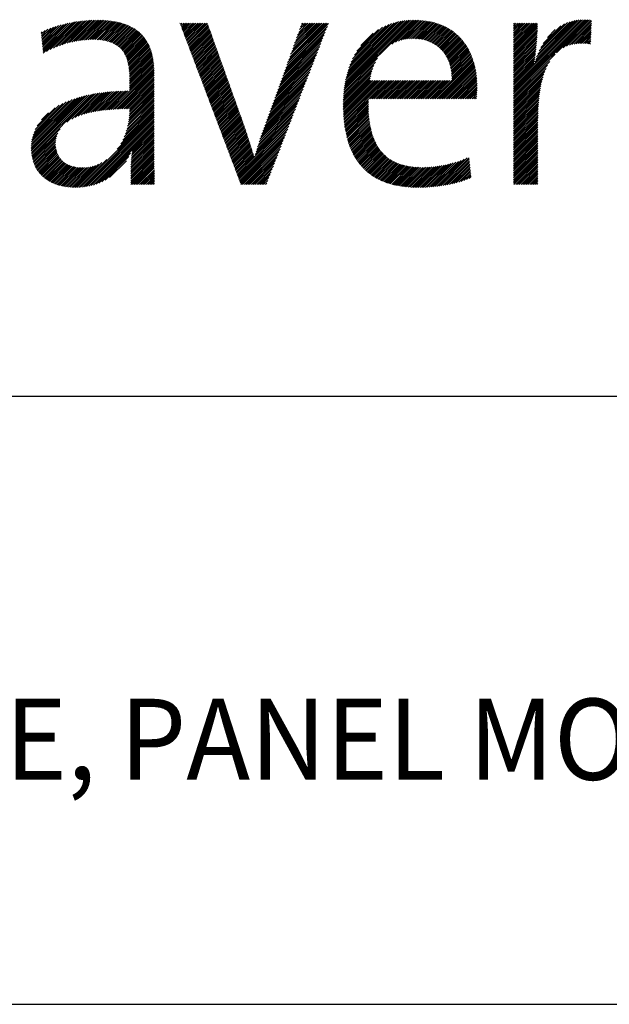
# Model space of a CAD drawing. Extents: x 1.2 to 16.5, y 0.7 to 20.8.
# Drawn here: x 5.2 to 6.7, y 17.9 to 20.3 of the extents above; entities that cross this region are included whole.
import ezdxf

# ---------------------------------------------------------------- set-up
doc = ezdxf.new("R2010")
doc.units = 0
doc.header["$LTSCALE"] = 2
doc.header["$MEASUREMENT"] = 0
doc.layers.get('0').update_dxf_attribs({"linetype": 'CONTINUOUS'})
doc.layers.add('BORDER', color=7, linetype='CONTINUOUS')
doc.styles.add('PLATE', font='MyriadPro-Regular.ttf')

# ---------------------------------------------------------------- blocks, each defined once
blk = doc.blocks.new('CTITLE')
at = {"color": 4, "linetype": 'Continuous'}
for p, q in [((-5.6763, -0.3976), (-5.6426, -0.364)), ((-5.676, -0.3996), (-5.6399, -0.3635)), ((-5.6758, -0.4015), (-5.6373, -0.363)), ((-5.6717, -0.3995), (-5.6347, -0.3626)), ((-5.6671, -0.3971), (-5.6322, -0.3622)), ((-5.6631, -0.3952), (-5.6297, -0.3619)), ((-5.6593, -0.3936), (-5.6273, -0.3616)), ((-5.6558, -0.3923), (-5.6249, -0.3614)), ((-5.6525, -0.3911), (-5.6226, -0.3612)), ((-5.6494, -0.3901), (-5.6202, -0.361)), ((-5.6463, -0.3893), (-5.6179, -0.3609)), ((-5.6434, -0.3885), (-5.6157, -0.3608)), ((-5.6405, -0.3878), (-5.6135, -0.3607)), ((-5.6378, -0.3872), (-5.6113, -0.3607)), ((-5.6351, -0.3867), (-5.6091, -0.3607)), ((-5.6325, -0.3862), (-5.607, -0.3607)), ((-5.6299, -0.3858), (-5.6049, -0.3608)), ((-5.6275, -0.3855), (-5.6028, -0.3608)), ((-5.625, -0.3853), (-5.6007, -0.3609)), ((-5.6227, -0.385), (-5.5987, -0.3611)), ((-5.6204, -0.3849), (-5.5967, -0.3612)), ((-5.6181, -0.3848), (-5.5947, -0.3614)), ((-5.6159, -0.3847), (-5.5928, -0.3617)), ((-5.6137, -0.3847), (-5.5909, -0.3619)), ((-5.6116, -0.3848), (-5.589, -0.3622)), ((-5.6095, -0.3849), (-5.5872, -0.3625)), ((-5.6075, -0.385), (-5.5854, -0.3629)), ((-5.6056, -0.3852), (-5.5836, -0.3633)), ((-5.6036, -0.3854), (-5.5819, -0.3637)), ((-5.6017, -0.3857), (-5.5801, -0.3641)), ((-5.5073, -0.3647), (-5.5069, -0.3643)), ((-5.5067, -0.3662), (-5.5048, -0.3643)), ((-5.5061, -0.3678), (-5.5026, -0.3643)), ((-5.5055, -0.3694), (-5.5005, -0.3643)), ((-5.5049, -0.3709), (-5.4983, -0.3643)), ((-5.5043, -0.3725), (-5.4961, -0.3643)), ((-5.5037, -0.3741), (-5.494, -0.3643)), ((-5.5032, -0.3756), (-5.4918, -0.3643)), ((-5.5026, -0.3772), (-5.4897, -0.3643)), ((-5.502, -0.3788), (-5.4875, -0.3643)), ((-5.5014, -0.3803), (-5.4853, -0.3643)), ((-5.5008, -0.3819), (-5.4832, -0.3643)), ((-5.5002, -0.3835), (-5.481, -0.3643)), ((-5.4996, -0.385), (-5.4789, -0.3643)), ((-5.499, -0.3866), (-5.4767, -0.3643)), ((-5.4984, -0.3882), (-5.4746, -0.3643)), ((-5.3744, -0.4131), (-5.3256, -0.3643)), ((-5.3731, -0.4097), (-5.3278, -0.3643)), ((-5.3719, -0.4063), (-5.3299, -0.3643)), ((-5.3707, -0.4029), (-5.3321, -0.3643)), ((-5.3694, -0.3995), (-5.3342, -0.3643)), ((-5.3682, -0.3961), (-5.3364, -0.3643)), ((-5.367, -0.3927), (-5.3386, -0.3643)), ((-5.3658, -0.3893), (-5.3407, -0.3643)), ((-5.3645, -0.386), (-5.3429, -0.3643)), ((-5.3633, -0.3826), (-5.345, -0.3643)), ((-5.3621, -0.3792), (-5.3472, -0.3643)), ((-5.3608, -0.3758), (-5.3493, -0.3643)), ((-5.3596, -0.3724), (-5.3515, -0.3643)), ((-5.3584, -0.369), (-5.3537, -0.3643)), ((-5.3572, -0.3656), (-5.3558, -0.3643)), ((-5.3049, -0.4473), (-5.2184, -0.3607)), ((-5.3046, -0.4448), (-5.2205, -0.3607)), ((-5.3043, -0.4423), (-5.2228, -0.3608)), ((-5.3039, -0.4397), (-5.2251, -0.3609)), ((-5.3034, -0.4371), (-5.2274, -0.3611)), ((-5.3029, -0.4344), (-5.2298, -0.3613)), ((-5.3023, -0.4316), (-5.2323, -0.3617)), ((-5.3016, -0.4288), (-5.2349, -0.3621)), ((-5.3007, -0.4258), (-5.2375, -0.3626)), ((-5.2998, -0.4227), (-5.2403, -0.3632)), ((-5.2988, -0.4195), (-5.2432, -0.364)), ((-5.2459, -0.3904), (-5.2162, -0.3607)), ((-5.2414, -0.388), (-5.2141, -0.3608)), ((-5.2377, -0.3865), (-5.2121, -0.3609)), ((-5.2345, -0.3855), (-5.21, -0.361)), ((-5.2316, -0.3848), (-5.2081, -0.3612)), ((-5.229, -0.3842), (-5.2061, -0.3614)), ((-5.2265, -0.3839), (-5.2042, -0.3616)), ((-5.2241, -0.3837), (-5.2023, -0.3619)), ((-5.2218, -0.3836), (-5.2005, -0.3622)), ((-5.2196, -0.3835), (-5.1987, -0.3626)), ((-5.2175, -0.3836), (-5.1969, -0.3629)), ((-5.2155, -0.3837), (-5.1951, -0.3633)), ((-5.2135, -0.3839), (-5.1934, -0.3638)), ((-5.2116, -0.3841), (-5.1917, -0.3643)), ((-5.0958, -0.4453), (-5.0107, -0.3602)), ((-5.0958, -0.4475), (-5.0084, -0.3602)), ((-5.0958, -0.4497), (-5.0063, -0.3602)), ((-5.0958, -0.4432), (-5.0129, -0.3603)), ((-5.0958, -0.4518), (-5.0042, -0.3603)), ((-5.0958, -0.441), (-5.0153, -0.3605)), ((-5.0958, -0.3655), (-5.0946, -0.3643)), ((-5.0958, -0.3676), (-5.0925, -0.3643)), ((-5.0958, -0.3698), (-5.0903, -0.3643)), ((-5.0958, -0.3719), (-5.0881, -0.3643)), ((-5.0958, -0.3741), (-5.086, -0.3643)), ((-5.0958, -0.3763), (-5.0838, -0.3643)), ((-5.0958, -0.3784), (-5.0817, -0.3643)), ((-5.0958, -0.3806), (-5.0795, -0.3643)), ((-5.0958, -0.3827), (-5.0773, -0.3643)), ((-5.0958, -0.3849), (-5.0752, -0.3643)), ((-5.0958, -0.3871), (-5.073, -0.3643)), ((-5.0958, -0.3892), (-5.0709, -0.3643)), ((-5.0958, -0.3914), (-5.0687, -0.3643)), ((-5.0958, -0.3935), (-5.0665, -0.3643)), ((-5.0695, -0.4126), (-5.0178, -0.3609)), ((-5.0685, -0.4094), (-5.0204, -0.3613)), ((-5.0673, -0.4061), (-5.0231, -0.3619)), ((-5.066, -0.4026), (-5.0261, -0.3627)), ((-5.0643, -0.3987), (-5.0294, -0.3638)), ((-5.0429, -0.4011), (-5.0022, -0.3604)), ((-5.0345, -0.3949), (-5.0002, -0.3606)), ((-5.0303, -0.3928), (-4.9996, -0.3621)), ((-5.0269, -0.3916), (-4.9997, -0.3643)), ((-5.6785, -0.3762), (-5.6773, -0.375)), ((-5.6783, -0.3781), (-5.6736, -0.3734)), ((-5.6781, -0.3801), (-5.67, -0.372)), ((-5.6779, -0.382), (-5.6666, -0.3707)), ((-5.6777, -0.384), (-5.6633, -0.3695)), ((-5.6775, -0.3859), (-5.6601, -0.3685)), ((-5.6773, -0.3879), (-5.657, -0.3675)), ((-5.6771, -0.3898), (-5.6539, -0.3667)), ((-5.6769, -0.3918), (-5.651, -0.3659)), ((-5.6767, -0.3937), (-5.6481, -0.3652)), ((-5.6765, -0.3957), (-5.6453, -0.3645)), ((-5.5999, -0.386), (-5.5785, -0.3646)), ((-5.5981, -0.3864), (-5.5768, -0.3651)), ((-5.5964, -0.3869), (-5.5752, -0.3656)), ((-5.5947, -0.3873), (-5.5736, -0.3662)), ((-5.5931, -0.3879), (-5.572, -0.3668)), ((-5.5915, -0.3885), (-5.5705, -0.3674)), ((-5.59, -0.3891), (-5.569, -0.3681)), ((-5.5886, -0.3898), (-5.5676, -0.3688)), ((-5.5872, -0.3906), (-5.5662, -0.3696)), ((-5.5858, -0.3914), (-5.5648, -0.3703)), ((-5.5845, -0.3922), (-5.5634, -0.3711)), ((-5.5833, -0.3931), (-5.5621, -0.372)), ((-5.5821, -0.3941), (-5.5608, -0.3729)), ((-5.581, -0.3952), (-5.5596, -0.3738)), ((-5.5799, -0.3962), (-5.5584, -0.3747)), ((-5.5789, -0.3974), (-5.5572, -0.3757)), ((-5.4978, -0.3897), (-5.4731, -0.365)), ((-5.4972, -0.3913), (-5.4725, -0.3666)), ((-5.4966, -0.3929), (-5.472, -0.3682)), ((-5.496, -0.3944), (-5.4714, -0.3698)), ((-5.4954, -0.396), (-5.4708, -0.3714)), ((-5.4949, -0.3976), (-5.4703, -0.373)), ((-5.4943, -0.3991), (-5.4697, -0.3745)), ((-5.4937, -0.4007), (-5.4691, -0.3761)), ((-5.3793, -0.4266), (-5.3281, -0.3755)), ((-5.378, -0.4232), (-5.3268, -0.3719)), ((-5.3768, -0.4198), (-5.3254, -0.3684)), ((-5.3756, -0.4164), (-5.3241, -0.3649)), ((-5.2975, -0.4161), (-5.2464, -0.3649)), ((-5.296, -0.4124), (-5.2497, -0.3661)), ((-5.2943, -0.4085), (-5.2533, -0.3676)), ((-5.292, -0.4041), (-5.2574, -0.3695)), ((-5.289, -0.399), (-5.2622, -0.3722)), ((-5.2097, -0.3844), (-5.1901, -0.3648)), ((-5.2079, -0.3848), (-5.1884, -0.3653)), ((-5.2062, -0.3852), (-5.1869, -0.3659)), ((-5.2045, -0.3856), (-5.1853, -0.3665)), ((-5.2028, -0.3861), (-5.1838, -0.3671)), ((-5.2012, -0.3867), (-5.1823, -0.3678)), ((-5.1996, -0.3873), (-5.1808, -0.3684)), ((-5.1981, -0.3879), (-5.1793, -0.3691)), ((-5.1967, -0.3886), (-5.1779, -0.3699)), ((-5.1952, -0.3894), (-5.1765, -0.3707)), ((-5.1939, -0.3902), (-5.1752, -0.3715)), ((-5.1925, -0.391), (-5.1738, -0.3723)), ((-5.1912, -0.3918), (-5.1725, -0.3731)), ((-5.19, -0.3927), (-5.1712, -0.374)), ((-5.1888, -0.3937), (-5.17, -0.3749)), ((-5.1876, -0.3947), (-5.1688, -0.3758)), ((-5.0958, -0.3957), (-5.0661, -0.366)), ((-5.0958, -0.3979), (-5.0661, -0.3682)), ((-5.0958, -0.4), (-5.0662, -0.3704)), ((-5.0958, -0.4022), (-5.0663, -0.3727)), ((-5.0958, -0.4043), (-5.0664, -0.3749)), ((-5.0622, -0.3945), (-5.0331, -0.3654)), ((-5.0592, -0.3894), (-5.0376, -0.3677)), ((-5.054, -0.382), (-5.0444, -0.3724)), ((-5.0239, -0.3908), (-4.9998, -0.3666)), ((-5.0212, -0.3902), (-4.9999, -0.3688)), ((-5.0187, -0.3898), (-4.9999, -0.3711)), ((-5.0163, -0.3896), (-5, -0.3733)), ((-5.014, -0.3894), (-5.0001, -0.3756)), ((-5.5779, -0.3986), (-5.5561, -0.3767)), ((-5.577, -0.3998), (-5.555, -0.3778)), ((-5.5762, -0.4011), (-5.5539, -0.3789)), ((-5.5754, -0.4025), (-5.5529, -0.38)), ((-5.5746, -0.4039), (-5.5519, -0.3812)), ((-5.5739, -0.4054), (-5.5509, -0.3824)), ((-5.5733, -0.4069), (-5.55, -0.3836)), ((-5.5727, -0.4085), (-5.5491, -0.3849)), ((-5.5722, -0.4101), (-5.5483, -0.3862)), ((-5.5717, -0.4118), (-5.5475, -0.3876)), ((-5.4931, -0.4023), (-5.4685, -0.3777)), ((-5.4925, -0.4038), (-5.468, -0.3793)), ((-5.4919, -0.4054), (-5.4674, -0.3809)), ((-5.4913, -0.407), (-5.4668, -0.3825)), ((-5.4907, -0.4085), (-5.4663, -0.3841)), ((-5.4901, -0.4101), (-5.4657, -0.3857)), ((-5.4895, -0.4116), (-5.4651, -0.3873)), ((-5.383, -0.4368), (-5.3322, -0.386)), ((-5.3817, -0.4334), (-5.3308, -0.3825)), ((-5.3805, -0.43), (-5.3295, -0.379)), ((-5.2842, -0.392), (-5.2689, -0.3767)), ((-5.1865, -0.3957), (-5.1676, -0.3768)), ((-5.1854, -0.3968), (-5.1664, -0.3778)), ((-5.1843, -0.3979), (-5.1652, -0.3788)), ((-5.1833, -0.399), (-5.1641, -0.3798)), ((-5.1823, -0.4002), (-5.163, -0.3809)), ((-5.1814, -0.4014), (-5.162, -0.382)), ((-5.1805, -0.4027), (-5.1609, -0.3831)), ((-5.1797, -0.404), (-5.1599, -0.3843)), ((-5.1789, -0.4054), (-5.1589, -0.3854)), ((-5.1781, -0.4068), (-5.1579, -0.3866)), ((-5.1774, -0.4082), (-5.157, -0.3878)), ((-5.0958, -0.4065), (-5.0665, -0.3772)), ((-5.0958, -0.4086), (-5.0666, -0.3795)), ((-5.0958, -0.4108), (-5.0668, -0.3818)), ((-5.0958, -0.413), (-5.0669, -0.3841)), ((-5.0958, -0.4151), (-5.0671, -0.3865)), ((-5.0118, -0.3894), (-5.0002, -0.3778)), ((-5.0097, -0.3894), (-5.0003, -0.3801)), ((-5.0076, -0.3896), (-5.0004, -0.3823)), ((-5.0056, -0.3897), (-5.0005, -0.3846)), ((-5.0037, -0.3899), (-5.0006, -0.3868)), ((-5.5713, -0.4136), (-5.5467, -0.389)), ((-5.5709, -0.4153), (-5.546, -0.3904)), ((-5.5706, -0.4172), (-5.5453, -0.3918)), ((-5.5703, -0.419), (-5.5446, -0.3933)), ((-5.5701, -0.421), (-5.544, -0.3949)), ((-5.5699, -0.4229), (-5.5434, -0.3965)), ((-5.5697, -0.4249), (-5.5429, -0.3981)), ((-5.5696, -0.427), (-5.5424, -0.3997)), ((-5.4889, -0.4132), (-5.4646, -0.3888)), ((-5.4883, -0.4148), (-5.464, -0.3904)), ((-5.4877, -0.4163), (-5.4634, -0.392)), ((-5.4872, -0.4179), (-5.4628, -0.3936)), ((-5.4866, -0.4195), (-5.4623, -0.3952)), ((-5.486, -0.421), (-5.4617, -0.3968)), ((-5.4854, -0.4226), (-5.4611, -0.3984)), ((-5.4848, -0.4242), (-5.4606, -0.4)), ((-5.3879, -0.4503), (-5.3376, -0.4001)), ((-5.3867, -0.4469), (-5.3363, -0.3966)), ((-5.3854, -0.4436), (-5.3349, -0.3931)), ((-5.3842, -0.4402), (-5.3336, -0.3895)), ((-5.1767, -0.4097), (-5.1561, -0.3891)), ((-5.176, -0.4112), (-5.1552, -0.3903)), ((-5.1754, -0.4127), (-5.1543, -0.3916)), ((-5.1749, -0.4143), (-5.1535, -0.393)), ((-5.1744, -0.416), (-5.1527, -0.3943)), ((-5.1739, -0.4177), (-5.1519, -0.3957)), ((-5.1735, -0.4194), (-5.1511, -0.3971)), ((-5.1731, -0.4212), (-5.1504, -0.3985)), ((-5.1728, -0.4231), (-5.1497, -0.3999)), ((-5.0958, -0.4173), (-5.0673, -0.3888)), ((-5.0958, -0.4194), (-5.0675, -0.3912)), ((-5.0958, -0.4216), (-5.0678, -0.3936)), ((-5.0958, -0.4238), (-5.068, -0.396)), ((-5.0958, -0.4259), (-5.0683, -0.3984)), ((-5.0018, -0.3902), (-5.0007, -0.3891)), ((-5.5696, -0.4291), (-5.5419, -0.4014)), ((-5.5695, -0.4312), (-5.5415, -0.4031)), ((-5.5695, -0.4334), (-5.5411, -0.4049)), ((-5.5695, -0.4355), (-5.5407, -0.4067)), ((-5.5695, -0.4377), (-5.5404, -0.4085)), ((-5.5695, -0.4399), (-5.5401, -0.4104)), ((-5.5695, -0.442), (-5.5398, -0.4123)), ((-5.4842, -0.4257), (-5.46, -0.4016)), ((-5.4836, -0.4273), (-5.4594, -0.4031)), ((-5.483, -0.4289), (-5.4589, -0.4047)), ((-5.4824, -0.4304), (-5.4583, -0.4063)), ((-5.4818, -0.432), (-5.4577, -0.4079)), ((-5.4812, -0.4336), (-5.4572, -0.4095)), ((-5.4806, -0.4351), (-5.4566, -0.4111)), ((-5.48, -0.4367), (-5.456, -0.4127)), ((-5.3916, -0.4605), (-5.3417, -0.4106)), ((-5.3903, -0.4571), (-5.3404, -0.4071)), ((-5.3891, -0.4537), (-5.339, -0.4036)), ((-5.3054, -0.4521), (-5.2661, -0.4127)), ((-5.3052, -0.4497), (-5.2634, -0.4078)), ((-5.1945, -0.4577), (-5.1459, -0.4091)), ((-5.1923, -0.4577), (-5.1454, -0.4108)), ((-5.1902, -0.4577), (-5.1449, -0.4124)), ((-5.1725, -0.425), (-5.149, -0.4014)), ((-5.1723, -0.4269), (-5.1483, -0.4029)), ((-5.1722, -0.4289), (-5.1477, -0.4044)), ((-5.1721, -0.431), (-5.1471, -0.406)), ((-5.172, -0.4331), (-5.1465, -0.4075)), ((-5.0958, -0.4281), (-5.0686, -0.4009)), ((-5.0958, -0.454), (-5.0444, -0.4026)), ((-5.0958, -0.4302), (-5.0689, -0.4033)), ((-5.0958, -0.4324), (-5.0692, -0.4058)), ((-5.0958, -0.4346), (-5.0696, -0.4083)), ((-5.0958, -0.4367), (-5.0699, -0.4109)), ((-5.0958, -0.4561), (-5.0512, -0.4116)), ((-5.592, -0.471), (-5.5393, -0.4183)), ((-5.5897, -0.4708), (-5.5392, -0.4203)), ((-5.5874, -0.4706), (-5.5391, -0.4224)), ((-5.5851, -0.4705), (-5.5391, -0.4245)), ((-5.5695, -0.4442), (-5.5396, -0.4143)), ((-5.5695, -0.4463), (-5.5394, -0.4162)), ((-5.4794, -0.4383), (-5.4554, -0.4143)), ((-5.4789, -0.4398), (-5.4549, -0.4159)), ((-5.4783, -0.4414), (-5.4543, -0.4175)), ((-5.4777, -0.443), (-5.4537, -0.419)), ((-5.4771, -0.4445), (-5.4532, -0.4206)), ((-5.4765, -0.4461), (-5.4526, -0.4222)), ((-5.4759, -0.4477), (-5.452, -0.4238)), ((-5.3965, -0.474), (-5.3471, -0.4247)), ((-5.3953, -0.4707), (-5.3458, -0.4212)), ((-5.394, -0.4673), (-5.3444, -0.4177)), ((-5.3928, -0.4639), (-5.3431, -0.4142)), ((-5.3058, -0.4589), (-5.2704, -0.4235)), ((-5.3057, -0.4567), (-5.2693, -0.4202)), ((-5.3056, -0.4544), (-5.2679, -0.4167)), ((-5.188, -0.4577), (-5.1444, -0.4141)), ((-5.1859, -0.4577), (-5.144, -0.4158)), ((-5.1837, -0.4577), (-5.1435, -0.4175)), ((-5.1816, -0.4577), (-5.1431, -0.4193)), ((-5.1794, -0.4577), (-5.1428, -0.4211)), ((-5.1772, -0.4577), (-5.1424, -0.4229)), ((-5.1751, -0.4577), (-5.1421, -0.4248)), ((-5.0958, -0.4389), (-5.0703, -0.4134)), ((-5.0958, -0.4583), (-5.0539, -0.4164)), ((-5.0958, -0.4605), (-5.0557, -0.4204)), ((-5.0958, -0.4626), (-5.0572, -0.424)), ((-5.5828, -0.4704), (-5.5391, -0.4267)), ((-5.5806, -0.4703), (-5.5391, -0.4288)), ((-5.5784, -0.4703), (-5.5391, -0.431)), ((-5.5762, -0.4702), (-5.5391, -0.4332)), ((-5.574, -0.4702), (-5.5391, -0.4353)), ((-5.4753, -0.4492), (-5.4515, -0.4254)), ((-5.4747, -0.4508), (-5.4509, -0.427)), ((-5.4741, -0.4524), (-5.4503, -0.4286)), ((-5.4735, -0.4539), (-5.4497, -0.4302)), ((-5.4729, -0.4555), (-5.4492, -0.4318)), ((-5.4723, -0.4571), (-5.4486, -0.4333)), ((-5.4717, -0.4586), (-5.448, -0.4349)), ((-5.4712, -0.4602), (-5.4475, -0.4365)), ((-5.4002, -0.4842), (-5.3512, -0.4353)), ((-5.3989, -0.4808), (-5.3499, -0.4317)), ((-5.3977, -0.4774), (-5.3485, -0.4282)), ((-5.3059, -0.4612), (-5.2712, -0.4265)), ((-5.3059, -0.4634), (-5.2719, -0.4294)), ((-5.3059, -0.4655), (-5.2725, -0.4321)), ((-5.3059, -0.4677), (-5.273, -0.4347)), ((-5.3059, -0.4698), (-5.2714, -0.4353)), ((-5.3058, -0.4719), (-5.2692, -0.4353)), ((-5.3057, -0.474), (-5.267, -0.4353)), ((-5.3056, -0.476), (-5.2649, -0.4353)), ((-5.3055, -0.4781), (-5.2627, -0.4353)), ((-5.3054, -0.4801), (-5.2606, -0.4353)), ((-5.3052, -0.4821), (-5.2584, -0.4353)), ((-5.305, -0.4841), (-5.2562, -0.4353)), ((-5.3048, -0.486), (-5.2541, -0.4353)), ((-5.2744, -0.4577), (-5.2519, -0.4353)), ((-5.2722, -0.4577), (-5.2498, -0.4353)), ((-5.2701, -0.4577), (-5.2476, -0.4353)), ((-5.2679, -0.4577), (-5.2454, -0.4353)), ((-5.2657, -0.4577), (-5.2433, -0.4353)), ((-5.2636, -0.4577), (-5.2411, -0.4353)), ((-5.2614, -0.4577), (-5.239, -0.4353)), ((-5.2593, -0.4577), (-5.2368, -0.4353)), ((-5.2571, -0.4577), (-5.2347, -0.4353)), ((-5.255, -0.4577), (-5.2325, -0.4353)), ((-5.2528, -0.4577), (-5.2303, -0.4353)), ((-5.2506, -0.4577), (-5.2282, -0.4353)), ((-5.2485, -0.4577), (-5.226, -0.4353)), ((-5.2463, -0.4577), (-5.2239, -0.4353)), ((-5.2442, -0.4577), (-5.2217, -0.4353)), ((-5.242, -0.4577), (-5.2195, -0.4353)), ((-5.2398, -0.4577), (-5.2174, -0.4353)), ((-5.2377, -0.4577), (-5.2152, -0.4353)), ((-5.2355, -0.4577), (-5.2131, -0.4353)), ((-5.2334, -0.4577), (-5.2109, -0.4353)), ((-5.2312, -0.4577), (-5.2087, -0.4353)), ((-5.229, -0.4577), (-5.2066, -0.4353)), ((-5.2269, -0.4577), (-5.2044, -0.4353)), ((-5.2247, -0.4577), (-5.2023, -0.4353)), ((-5.2226, -0.4577), (-5.2001, -0.4353)), ((-5.2204, -0.4577), (-5.198, -0.4353)), ((-5.2183, -0.4577), (-5.1958, -0.4353)), ((-5.2161, -0.4577), (-5.1936, -0.4353)), ((-5.2139, -0.4577), (-5.1915, -0.4353)), ((-5.2118, -0.4577), (-5.1893, -0.4353)), ((-5.2096, -0.4577), (-5.1872, -0.4353)), ((-5.2075, -0.4577), (-5.185, -0.4353)), ((-5.2053, -0.4577), (-5.1828, -0.4353)), ((-5.2031, -0.4577), (-5.1807, -0.4353)), ((-5.201, -0.4577), (-5.1785, -0.4353)), ((-5.1988, -0.4577), (-5.1764, -0.4353)), ((-5.1967, -0.4577), (-5.1742, -0.4353)), ((-5.1729, -0.4577), (-5.1419, -0.4267)), ((-5.1708, -0.4577), (-5.1416, -0.4286)), ((-5.1686, -0.4577), (-5.1414, -0.4305)), ((-5.1664, -0.4577), (-5.1412, -0.4325)), ((-5.1643, -0.4577), (-5.141, -0.4345)), ((-5.1621, -0.4577), (-5.1409, -0.4365)), ((-5.0958, -0.4648), (-5.0583, -0.4273)), ((-5.0958, -0.4669), (-5.0593, -0.4305)), ((-5.0958, -0.4691), (-5.0602, -0.4335)), ((-5.0958, -0.4713), (-5.0609, -0.4364)), ((-5.6229, -0.476), (-5.5963, -0.4493)), ((-5.62, -0.4752), (-5.5939, -0.4491)), ((-5.6172, -0.4745), (-5.5916, -0.4489)), ((-5.6144, -0.474), (-5.5892, -0.4488)), ((-5.6118, -0.4734), (-5.5869, -0.4486)), ((-5.6091, -0.473), (-5.5846, -0.4485)), ((-5.6066, -0.4726), (-5.5824, -0.4484)), ((-5.6041, -0.4722), (-5.5801, -0.4483)), ((-5.6016, -0.4719), (-5.5779, -0.4482)), ((-5.5991, -0.4716), (-5.5757, -0.4482)), ((-5.5967, -0.4714), (-5.5735, -0.4481)), ((-5.5944, -0.4712), (-5.5713, -0.4481)), ((-5.5718, -0.4702), (-5.5391, -0.4375)), ((-5.5697, -0.4789), (-5.5391, -0.4483)), ((-5.5696, -0.4702), (-5.5391, -0.4396)), ((-5.5696, -0.4744), (-5.5391, -0.4439)), ((-5.5696, -0.4766), (-5.5391, -0.4461)), ((-5.5695, -0.4722), (-5.5391, -0.4418)), ((-5.4706, -0.4618), (-5.4469, -0.4381)), ((-5.47, -0.4633), (-5.4463, -0.4397)), ((-5.4694, -0.4649), (-5.4458, -0.4413)), ((-5.4688, -0.4665), (-5.4452, -0.4429)), ((-5.4682, -0.468), (-5.4446, -0.4445)), ((-5.4676, -0.4696), (-5.4441, -0.4461)), ((-5.467, -0.4712), (-5.4435, -0.4476)), ((-5.4664, -0.4727), (-5.4429, -0.4492)), ((-5.4051, -0.4978), (-5.3567, -0.4493)), ((-5.4039, -0.4944), (-5.3553, -0.4458)), ((-5.4026, -0.491), (-5.3539, -0.4423)), ((-5.4014, -0.4876), (-5.3526, -0.4388)), ((-5.16, -0.4577), (-5.1408, -0.4386)), ((-5.1578, -0.4577), (-5.1408, -0.4407)), ((-5.1556, -0.4577), (-5.1408, -0.4428)), ((-5.1535, -0.4577), (-5.1408, -0.445)), ((-5.1513, -0.4577), (-5.1408, -0.4472)), ((-5.0958, -0.4734), (-5.0616, -0.4392)), ((-5.0958, -0.4756), (-5.0621, -0.4419)), ((-5.0958, -0.4777), (-5.0626, -0.4446)), ((-5.0958, -0.4799), (-5.0631, -0.4472)), ((-5.6906, -0.522), (-5.622, -0.4534)), ((-5.6906, -0.5199), (-5.6248, -0.4541)), ((-5.6906, -0.5178), (-5.6277, -0.4548)), ((-5.6906, -0.5155), (-5.6307, -0.4556)), ((-5.6904, -0.524), (-5.6192, -0.4528)), ((-5.6904, -0.5132), (-5.6337, -0.4566)), ((-5.6902, -0.526), (-5.6165, -0.4523)), ((-5.6901, -0.5108), (-5.6369, -0.4576)), ((-5.6899, -0.5279), (-5.6138, -0.4518)), ((-5.6897, -0.5082), (-5.6403, -0.4588)), ((-5.6891, -0.5054), (-5.6437, -0.4601)), ((-5.6467, -0.4867), (-5.6112, -0.4513)), ((-5.6407, -0.4829), (-5.6086, -0.4509)), ((-5.6363, -0.4807), (-5.6061, -0.4505)), ((-5.6326, -0.4791), (-5.6036, -0.4502)), ((-5.6291, -0.4779), (-5.6011, -0.4499)), ((-5.6259, -0.4768), (-5.5987, -0.4496)), ((-5.5725, -0.4946), (-5.5391, -0.4612)), ((-5.5717, -0.4917), (-5.5391, -0.4591)), ((-5.5711, -0.4889), (-5.5391, -0.4569)), ((-5.5706, -0.4863), (-5.5391, -0.4547)), ((-5.5702, -0.4837), (-5.5391, -0.4526)), ((-5.57, -0.4813), (-5.5391, -0.4504)), ((-5.4658, -0.4743), (-5.4423, -0.4508)), ((-5.4652, -0.4759), (-5.4418, -0.4524)), ((-5.4646, -0.4774), (-5.4412, -0.454)), ((-5.464, -0.479), (-5.4406, -0.4556)), ((-5.4634, -0.4806), (-5.4401, -0.4572)), ((-5.4629, -0.4821), (-5.4395, -0.4588)), ((-5.4623, -0.4837), (-5.4389, -0.4604)), ((-5.4085, -0.5076), (-5.3607, -0.4599)), ((-5.4074, -0.5044), (-5.3594, -0.4564)), ((-5.4063, -0.5011), (-5.358, -0.4528)), ((-5.3046, -0.4879), (-5.2746, -0.458)), ((-5.3044, -0.4899), (-5.2747, -0.4602)), ((-5.1492, -0.4577), (-5.1409, -0.4494)), ((-5.147, -0.4577), (-5.141, -0.4517)), ((-5.1449, -0.4577), (-5.1412, -0.454)), ((-5.1427, -0.4577), (-5.1414, -0.4564)), ((-5.0958, -0.482), (-5.0635, -0.4497)), ((-5.0958, -0.4842), (-5.0638, -0.4522)), ((-5.0958, -0.4864), (-5.0641, -0.4547)), ((-5.0958, -0.4885), (-5.0644, -0.4571)), ((-5.0958, -0.4907), (-5.0646, -0.4595)), ((-5.6883, -0.5025), (-5.6475, -0.4617)), ((-5.6872, -0.4992), (-5.6515, -0.4635)), ((-5.6856, -0.4955), (-5.656, -0.4658)), ((-5.6832, -0.4909), (-5.6613, -0.469)), ((-5.5803, -0.5133), (-5.5391, -0.472)), ((-5.5778, -0.5086), (-5.5391, -0.4699)), ((-5.5759, -0.5046), (-5.5391, -0.4677)), ((-5.5745, -0.501), (-5.5391, -0.4655)), ((-5.5734, -0.4977), (-5.5391, -0.4634)), ((-5.4617, -0.4853), (-5.4384, -0.4619)), ((-5.4611, -0.4868), (-5.4378, -0.4635)), ((-5.4605, -0.4884), (-5.4372, -0.4651)), ((-5.4599, -0.49), (-5.4367, -0.4667)), ((-5.4593, -0.4915), (-5.4361, -0.4683)), ((-5.4587, -0.4931), (-5.4355, -0.4699)), ((-5.4581, -0.4947), (-5.4349, -0.4715)), ((-5.4575, -0.4962), (-5.4344, -0.4731)), ((-5.4115, -0.5171), (-5.3648, -0.4704)), ((-5.4105, -0.514), (-5.3635, -0.4669)), ((-5.4095, -0.5108), (-5.3621, -0.4634)), ((-5.3041, -0.4918), (-5.2747, -0.4624)), ((-5.3038, -0.4936), (-5.2748, -0.4646)), ((-5.3035, -0.4955), (-5.2747, -0.4667)), ((-5.3032, -0.4973), (-5.2747, -0.4688)), ((-5.3028, -0.4991), (-5.2747, -0.4709)), ((-5.3024, -0.5009), (-5.2746, -0.473)), ((-5.0958, -0.4928), (-5.0648, -0.4619)), ((-5.0958, -0.495), (-5.065, -0.4642)), ((-5.0958, -0.4972), (-5.0652, -0.4665)), ((-5.0958, -0.4993), (-5.0653, -0.4688)), ((-5.0958, -0.5015), (-5.0654, -0.4711)), ((-5.0958, -0.5036), (-5.0655, -0.4733)), ((-5.6781, -0.4836), (-5.6693, -0.4749)), ((-5.6297, -0.5669), (-5.5391, -0.4763)), ((-5.6273, -0.5667), (-5.5391, -0.4785)), ((-5.6248, -0.5664), (-5.5391, -0.4806)), ((-5.6223, -0.566), (-5.5391, -0.4828)), ((-5.6196, -0.5655), (-5.5391, -0.485)), ((-5.5846, -0.5197), (-5.5391, -0.4742)), ((-5.4569, -0.4978), (-5.4338, -0.4747)), ((-5.4563, -0.4994), (-5.4332, -0.4763)), ((-5.4557, -0.5009), (-5.4327, -0.4778)), ((-5.4552, -0.5025), (-5.4321, -0.4794)), ((-5.4546, -0.5041), (-5.4315, -0.481)), ((-5.454, -0.5056), (-5.431, -0.4826)), ((-5.4534, -0.5072), (-5.4304, -0.4842)), ((-5.4528, -0.5088), (-5.4298, -0.4858)), ((-5.4152, -0.5295), (-5.3702, -0.4845)), ((-5.4143, -0.5264), (-5.3689, -0.481)), ((-5.4134, -0.5233), (-5.3675, -0.4775)), ((-5.4124, -0.5202), (-5.3662, -0.4739)), ((-5.302, -0.5026), (-5.2745, -0.4751)), ((-5.3016, -0.5044), (-5.2743, -0.4771)), ((-5.3012, -0.5061), (-5.2742, -0.4791)), ((-5.3007, -0.5078), (-5.274, -0.4811)), ((-5.3002, -0.5095), (-5.2738, -0.483)), ((-5.2997, -0.5111), (-5.2735, -0.4849)), ((-5.0958, -0.5058), (-5.0656, -0.4756)), ((-5.0958, -0.5079), (-5.0656, -0.4778)), ((-5.0958, -0.5101), (-5.0656, -0.48)), ((-5.0958, -0.5123), (-5.0657, -0.4821)), ((-5.0958, -0.5144), (-5.0657, -0.4843)), ((-5.6896, -0.5297), (-5.6548, -0.4949)), ((-5.6168, -0.5649), (-5.5391, -0.4871)), ((-5.6139, -0.5641), (-5.5391, -0.4893)), ((-5.6107, -0.5631), (-5.5391, -0.4914)), ((-5.6073, -0.5618), (-5.5391, -0.4936)), ((-5.5665, -0.5254), (-5.5391, -0.4979)), ((-5.5662, -0.5228), (-5.5391, -0.4958)), ((-5.4522, -0.5103), (-5.4292, -0.4874)), ((-5.4516, -0.5119), (-5.4287, -0.489)), ((-5.451, -0.5135), (-5.4281, -0.4906)), ((-5.4504, -0.515), (-5.4275, -0.4921)), ((-5.4498, -0.5166), (-5.427, -0.4937)), ((-5.4492, -0.5181), (-5.4264, -0.4954)), ((-5.4486, -0.5197), (-5.4259, -0.497)), ((-5.4362, -0.5526), (-5.3716, -0.488)), ((-5.4356, -0.5542), (-5.373, -0.4915)), ((-5.435, -0.5557), (-5.3743, -0.4951)), ((-5.2992, -0.5128), (-5.2732, -0.4868)), ((-5.2986, -0.5144), (-5.2729, -0.4887)), ((-5.2981, -0.516), (-5.2726, -0.4905)), ((-5.2975, -0.5175), (-5.2723, -0.4923)), ((-5.2969, -0.5191), (-5.2719, -0.4941)), ((-5.2962, -0.5206), (-5.2715, -0.4958)), ((-5.2956, -0.5221), (-5.2711, -0.4976)), ((-5.0958, -0.5166), (-5.0657, -0.4865)), ((-5.0958, -0.5187), (-5.0657, -0.4886)), ((-5.0958, -0.5209), (-5.0657, -0.4908)), ((-5.0958, -0.5231), (-5.0657, -0.4929)), ((-5.0958, -0.5252), (-5.0657, -0.4951)), ((-5.0958, -0.5274), (-5.0657, -0.4973)), ((-5.6892, -0.5315), (-5.6578, -0.5001)), ((-5.6888, -0.5332), (-5.6592, -0.5036)), ((-5.6883, -0.5349), (-5.6599, -0.5065)), ((-5.6878, -0.5365), (-5.6603, -0.5091)), ((-5.5675, -0.5371), (-5.5391, -0.5087)), ((-5.5674, -0.5349), (-5.5391, -0.5066)), ((-5.5672, -0.5325), (-5.5391, -0.5044)), ((-5.567, -0.5302), (-5.5391, -0.5022)), ((-5.5668, -0.5278), (-5.5391, -0.5001)), ((-5.448, -0.5213), (-5.4254, -0.4986)), ((-5.4474, -0.5228), (-5.4249, -0.5003)), ((-5.4469, -0.5244), (-5.4243, -0.5019)), ((-5.4463, -0.526), (-5.4238, -0.5035)), ((-5.4457, -0.5275), (-5.4233, -0.5052)), ((-5.4451, -0.5291), (-5.4228, -0.5068)), ((-5.4445, -0.5307), (-5.4222, -0.5084)), ((-5.4439, -0.5322), (-5.4217, -0.5101)), ((-5.4344, -0.5573), (-5.3757, -0.4986)), ((-5.4338, -0.5589), (-5.377, -0.5021)), ((-5.4332, -0.5604), (-5.3784, -0.5056)), ((-5.4326, -0.562), (-5.3798, -0.5091)), ((-5.2949, -0.5235), (-5.2706, -0.4993)), ((-5.2942, -0.525), (-5.2701, -0.5009)), ((-5.2934, -0.5264), (-5.2696, -0.5026)), ((-5.2927, -0.5278), (-5.269, -0.5042)), ((-5.2919, -0.5292), (-5.2685, -0.5058)), ((-5.2911, -0.5306), (-5.2678, -0.5073)), ((-5.2903, -0.5319), (-5.2672, -0.5088)), ((-5.0958, -0.5295), (-5.0657, -0.4994)), ((-5.0958, -0.5317), (-5.0657, -0.5016)), ((-5.0958, -0.5339), (-5.0657, -0.5037)), ((-5.0958, -0.536), (-5.0657, -0.5059)), ((-5.0958, -0.5382), (-5.0657, -0.5081)), ((-5.6872, -0.5381), (-5.6605, -0.5114)), ((-5.6866, -0.5396), (-5.6606, -0.5136)), ((-5.6859, -0.5411), (-5.6605, -0.5157)), ((-5.6852, -0.5425), (-5.6603, -0.5176)), ((-5.6844, -0.5439), (-5.66, -0.5195)), ((-5.6836, -0.5453), (-5.6596, -0.5213)), ((-5.5679, -0.5483), (-5.5391, -0.5195)), ((-5.5679, -0.5505), (-5.5391, -0.5216)), ((-5.5678, -0.5439), (-5.5391, -0.5152)), ((-5.5678, -0.5461), (-5.5391, -0.5173)), ((-5.5677, -0.5417), (-5.5391, -0.513)), ((-5.5676, -0.5394), (-5.5391, -0.5109)), ((-5.4433, -0.5338), (-5.4212, -0.5117)), ((-5.4427, -0.5354), (-5.4207, -0.5133)), ((-5.4421, -0.5369), (-5.4202, -0.515)), ((-5.4415, -0.5385), (-5.4196, -0.5166)), ((-5.4409, -0.5401), (-5.4191, -0.5183)), ((-5.4403, -0.5416), (-5.4186, -0.5199)), ((-5.4397, -0.5432), (-5.4181, -0.5215)), ((-5.432, -0.5636), (-5.3811, -0.5126)), ((-5.4299, -0.5636), (-5.3825, -0.5162)), ((-5.4277, -0.5636), (-5.3838, -0.5197)), ((-5.2894, -0.5332), (-5.2665, -0.5103)), ((-5.2885, -0.5345), (-5.2658, -0.5118)), ((-5.2876, -0.5358), (-5.2651, -0.5132)), ((-5.2867, -0.537), (-5.2643, -0.5146)), ((-5.2858, -0.5382), (-5.2635, -0.516)), ((-5.2848, -0.5394), (-5.2627, -0.5173)), ((-5.2838, -0.5406), (-5.2619, -0.5186)), ((-5.2828, -0.5417), (-5.261, -0.5199)), ((-5.2818, -0.5428), (-5.2601, -0.5211)), ((-5.0958, -0.5403), (-5.0657, -0.5102)), ((-5.0958, -0.5425), (-5.0657, -0.5124)), ((-5.0958, -0.5446), (-5.0657, -0.5145)), ((-5.0958, -0.5468), (-5.0657, -0.5167)), ((-5.0958, -0.549), (-5.0657, -0.5188)), ((-5.0958, -0.5511), (-5.0657, -0.521)), ((-5.6827, -0.5466), (-5.6591, -0.5229)), ((-5.6818, -0.5478), (-5.6585, -0.5245)), ((-5.6809, -0.549), (-5.6579, -0.5261)), ((-5.6799, -0.5502), (-5.6572, -0.5275)), ((-5.6789, -0.5513), (-5.6564, -0.5289)), ((-5.6778, -0.5524), (-5.6556, -0.5302)), ((-5.6767, -0.5535), (-5.6547, -0.5314)), ((-5.6756, -0.5545), (-5.6537, -0.5326)), ((-5.6744, -0.5555), (-5.6526, -0.5337)), ((-5.632, -0.5671), (-5.5975, -0.5326)), ((-5.6036, -0.5602), (-5.5681, -0.5248)), ((-5.5993, -0.5581), (-5.5702, -0.529)), ((-5.5939, -0.5549), (-5.5733, -0.5343)), ((-5.5679, -0.5526), (-5.5391, -0.5238)), ((-5.5679, -0.5548), (-5.5391, -0.5259)), ((-5.5679, -0.557), (-5.539, -0.5281)), ((-5.5679, -0.5592), (-5.539, -0.5302)), ((-5.5679, -0.5613), (-5.539, -0.5324)), ((-5.4392, -0.5448), (-5.4176, -0.5232)), ((-5.4386, -0.5463), (-5.4171, -0.5248)), ((-5.438, -0.5479), (-5.4165, -0.5265)), ((-5.4374, -0.5495), (-5.416, -0.5281)), ((-5.4368, -0.551), (-5.4152, -0.5295)), ((-5.4256, -0.5636), (-5.3852, -0.5232)), ((-5.4234, -0.5636), (-5.3865, -0.5267)), ((-5.4213, -0.5636), (-5.3879, -0.5302)), ((-5.4191, -0.5636), (-5.3893, -0.5337)), ((-5.2807, -0.5439), (-5.2591, -0.5223)), ((-5.2796, -0.545), (-5.2581, -0.5235)), ((-5.2785, -0.5461), (-5.2571, -0.5246)), ((-5.2774, -0.5471), (-5.256, -0.5257)), ((-5.2762, -0.5481), (-5.255, -0.5268)), ((-5.2751, -0.5491), (-5.2538, -0.5278)), ((-5.2738, -0.55), (-5.2527, -0.5288)), ((-5.2726, -0.5509), (-5.2515, -0.5298)), ((-5.2714, -0.5518), (-5.2503, -0.5308)), ((-5.2701, -0.5527), (-5.249, -0.5317)), ((-5.2688, -0.5536), (-5.2477, -0.5325)), ((-5.2674, -0.5544), (-5.2464, -0.5333)), ((-5.2661, -0.5552), (-5.245, -0.5341)), ((-5.1928, -0.5661), (-5.1604, -0.5337)), ((-5.1904, -0.5658), (-5.1568, -0.5323)), ((-5.1879, -0.5655), (-5.1529, -0.5306)), ((-5.1854, -0.5652), (-5.1507, -0.5304)), ((-5.1828, -0.5648), (-5.1504, -0.5324)), ((-5.1802, -0.5643), (-5.1502, -0.5343)), ((-5.0958, -0.5533), (-5.0657, -0.5232)), ((-5.0958, -0.5554), (-5.0657, -0.5253)), ((-5.0958, -0.5576), (-5.0657, -0.5275)), ((-5.0958, -0.5598), (-5.0657, -0.5296)), ((-5.0958, -0.5619), (-5.0657, -0.5318)), ((-5.0953, -0.5636), (-5.0657, -0.534)), ((-5.6732, -0.5564), (-5.6515, -0.5348)), ((-5.6719, -0.5573), (-5.6504, -0.5358)), ((-5.6706, -0.5582), (-5.6491, -0.5367)), ((-5.6693, -0.559), (-5.6478, -0.5376)), ((-5.6679, -0.5598), (-5.6465, -0.5384)), ((-5.6665, -0.5606), (-5.6451, -0.5391)), ((-5.6651, -0.5613), (-5.6436, -0.5398)), ((-5.6636, -0.562), (-5.642, -0.5404)), ((-5.6621, -0.5626), (-5.6404, -0.5409)), ((-5.6605, -0.5632), (-5.6387, -0.5414)), ((-5.6589, -0.5638), (-5.637, -0.5418)), ((-5.6573, -0.5643), (-5.6352, -0.5422)), ((-5.6556, -0.5647), (-5.6333, -0.5424)), ((-5.6539, -0.5652), (-5.6313, -0.5426)), ((-5.6521, -0.5656), (-5.6292, -0.5427)), ((-5.6503, -0.5659), (-5.627, -0.5427)), ((-5.6484, -0.5663), (-5.6248, -0.5426)), ((-5.6466, -0.5665), (-5.6224, -0.5424)), ((-5.6446, -0.5667), (-5.6199, -0.5421)), ((-5.6426, -0.5669), (-5.6173, -0.5416)), ((-5.6406, -0.5671), (-5.6144, -0.5409)), ((-5.6385, -0.5671), (-5.6113, -0.5399)), ((-5.6364, -0.5672), (-5.6077, -0.5385)), ((-5.6342, -0.5672), (-5.6035, -0.5364)), ((-5.5679, -0.5635), (-5.539, -0.5345)), ((-5.5659, -0.5636), (-5.539, -0.5367)), ((-5.5637, -0.5636), (-5.5389, -0.5388)), ((-5.5616, -0.5636), (-5.5389, -0.5409)), ((-5.5594, -0.5636), (-5.5389, -0.543)), ((-5.5573, -0.5636), (-5.5388, -0.5452)), ((-5.4169, -0.5636), (-5.3906, -0.5373)), ((-5.4148, -0.5636), (-5.392, -0.5408)), ((-5.4126, -0.5636), (-5.3933, -0.5443)), ((-5.2647, -0.556), (-5.2436, -0.5349)), ((-5.2633, -0.5567), (-5.2422, -0.5356)), ((-5.2619, -0.5575), (-5.2407, -0.5363)), ((-5.2604, -0.5582), (-5.2392, -0.537)), ((-5.2589, -0.5588), (-5.2377, -0.5376)), ((-5.2574, -0.5595), (-5.2361, -0.5382)), ((-5.2559, -0.5601), (-5.2345, -0.5387)), ((-5.2543, -0.5607), (-5.2328, -0.5392)), ((-5.2527, -0.5613), (-5.2311, -0.5397)), ((-5.2511, -0.5618), (-5.2294, -0.5401)), ((-5.2495, -0.5623), (-5.2276, -0.5405)), ((-5.2478, -0.5628), (-5.2258, -0.5408)), ((-5.2461, -0.5633), (-5.224, -0.5412)), ((-5.2444, -0.5638), (-5.2221, -0.5414)), ((-5.2427, -0.5642), (-5.2202, -0.5417)), ((-5.2409, -0.5646), (-5.2182, -0.5419)), ((-5.2391, -0.5649), (-5.2162, -0.542)), ((-5.2373, -0.5653), (-5.2142, -0.5422)), ((-5.2354, -0.5656), (-5.2121, -0.5422)), ((-5.2336, -0.5658), (-5.21, -0.5423)), ((-5.2317, -0.5661), (-5.2078, -0.5423)), ((-5.2297, -0.5663), (-5.2057, -0.5423)), ((-5.2278, -0.5665), (-5.2034, -0.5422)), ((-5.2258, -0.5667), (-5.2012, -0.5421)), ((-5.2238, -0.5669), (-5.1989, -0.5419)), ((-5.2217, -0.567), (-5.1965, -0.5418)), ((-5.2197, -0.5671), (-5.1941, -0.5415)), ((-5.2176, -0.5671), (-5.1917, -0.5412)), ((-5.2154, -0.5672), (-5.1892, -0.5409)), ((-5.2133, -0.5672), (-5.1866, -0.5405)), ((-5.2111, -0.5672), (-5.1841, -0.5401)), ((-5.2089, -0.5671), (-5.1814, -0.5396)), ((-5.2067, -0.5671), (-5.1787, -0.539)), ((-5.2044, -0.567), (-5.1759, -0.5384)), ((-5.2022, -0.5669), (-5.173, -0.5377)), ((-5.1999, -0.5667), (-5.1701, -0.5369)), ((-5.1975, -0.5665), (-5.167, -0.536)), ((-5.1952, -0.5663), (-5.1638, -0.5349)), ((-5.1776, -0.5639), (-5.15, -0.5363)), ((-5.1749, -0.5633), (-5.1498, -0.5382)), ((-5.1721, -0.5627), (-5.1496, -0.5402)), ((-5.1693, -0.5621), (-5.1494, -0.5421)), ((-5.1664, -0.5613), (-5.1492, -0.5441)), ((-5.1634, -0.5605), (-5.149, -0.546)), ((-5.0931, -0.5636), (-5.0657, -0.5361)), ((-5.091, -0.5636), (-5.0657, -0.5383)), ((-5.0888, -0.5636), (-5.0657, -0.5404)), ((-5.0866, -0.5636), (-5.0657, -0.5426)), ((-5.0845, -0.5636), (-5.0657, -0.5448)), ((-5.5551, -0.5636), (-5.5388, -0.5473)), ((-5.5529, -0.5636), (-5.5388, -0.5494)), ((-5.5508, -0.5636), (-5.5387, -0.5515)), ((-5.5486, -0.5636), (-5.5387, -0.5536)), ((-5.5465, -0.5636), (-5.5386, -0.5557)), ((-5.5443, -0.5636), (-5.5385, -0.5578)), ((-5.4105, -0.5636), (-5.3947, -0.5478)), ((-5.4083, -0.5636), (-5.3961, -0.5513)), ((-5.4061, -0.5636), (-5.3974, -0.5548)), ((-5.404, -0.5636), (-5.3988, -0.5584)), ((-5.1604, -0.5596), (-5.1488, -0.548)), ((-5.1572, -0.5586), (-5.1486, -0.5499)), ((-5.1539, -0.5574), (-5.1483, -0.5519)), ((-5.1504, -0.5561), (-5.1481, -0.5538)), ((-5.0823, -0.5636), (-5.0657, -0.5469)), ((-5.0802, -0.5636), (-5.0657, -0.5491)), ((-5.078, -0.5636), (-5.0657, -0.5512)), ((-5.0758, -0.5636), (-5.0657, -0.5534)), ((-5.0737, -0.5636), (-5.0657, -0.5555)), ((-5.0715, -0.5636), (-5.0657, -0.5577)), ((-5.5421, -0.5636), (-5.5384, -0.5599)), ((-5.54, -0.5636), (-5.5384, -0.562)), ((-5.4018, -0.5636), (-5.4001, -0.5619)), ((-5.0694, -0.5636), (-5.0657, -0.5599)), ((-5.0672, -0.5636), (-5.0657, -0.562))]:
    blk.add_line(p, q, dxfattribs=at)
for p, q in [((-7.7035, -0.8247), (-0.0785, -0.8247)), ((-7.7035, -1.5747), (-0.0785, -1.5747))]:
    blk.add_line(p, q)
at = {"style": 'PLATE', "width": 0.95}
for tag, p, height in [('PLATE1', (-7.7035, -1.0247), 0.14), ('DESC1', (-7.7035, -1.1847), 0.1), ('DESC1', (-7.7035, -1.3447), 0.1), ('DESC1', (-7.7035, -1.5047), 0.1), ('PLATE2', (-7.7035, -1.7747), 0.14), ('DESC2', (-7.7035, -1.9347), 0.1), ('DESC2', (-7.7035, -2.0947), 0.1), ('DESC2', (-7.7035, -2.2547), 0.1), ('DWG', (-4.331, -10.063), 0.14), ('REV', (-1.7936, -10.0611), 0.1)]:
    blk.add_attdef(tag, p, '', height=height, dxfattribs=at)

msp = doc.modelspace()

# ---------------------------------------------------------------- block references
at = {"layer": 'BORDER'}
ref = msp.add_blockref('CTITLE', (16.6582, 21.0005), dxfattribs=dict(at, xscale=2, yscale=2, zscale=2))
ref.add_attrib('DESC1', 'REMOTE CONTROL NEEDLE VALVE, PANEL MOUNTED, G3/8 INLET/OUTLET ', (1.2512, 18.405), dxfattribs={"layer": '0', "height": 0.2, "style": 'PLATE', "width": 0.95})

doc.saveas('drawing.dxf')
